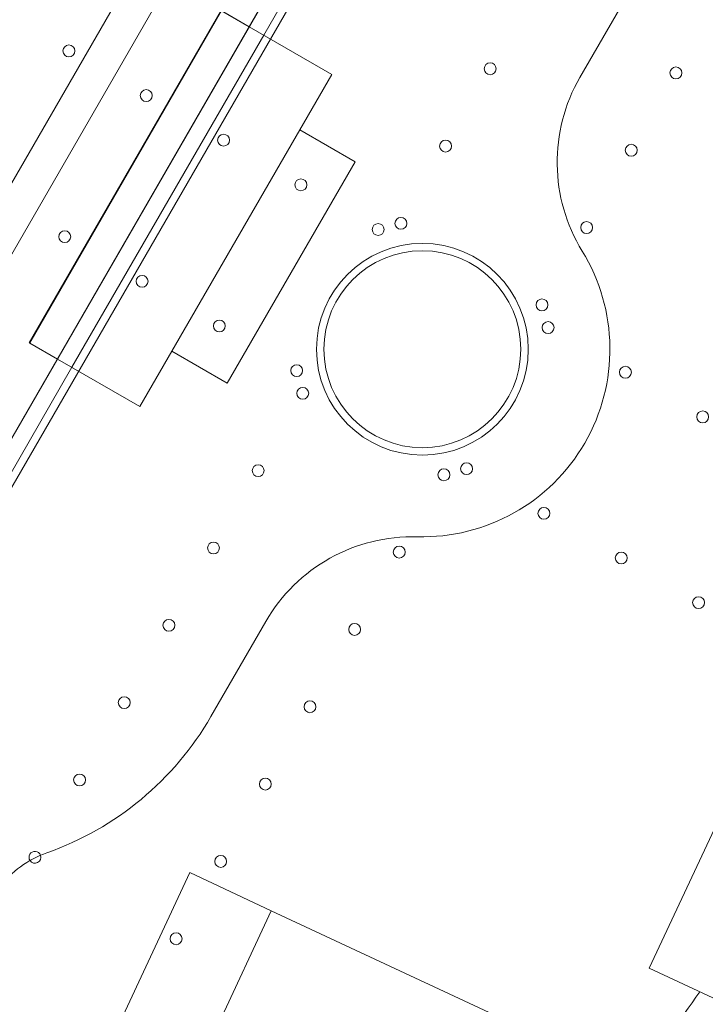
# Model space of a CAD drawing. Units: millimetres. Extents: x 212742 to 227206, y 50672 to 62140.
# Drawn here: x 218697 to 219101, y 56273 to 56853 of the extents above; entities that cross this region are included whole.
import ezdxf

# ---------------------------------------------------------------- set-up
doc = ezdxf.new("R2010")
doc.units = ezdxf.units.MM

# ---------------------------------------------------------------- blocks, each defined once
blk = doc.blocks.new('A$C673874EF')
at = {"color": 0, "linetype": 'Continuous', "lineweight": 0}
for p, q in [((90390.33, 35081.77), (90754.99, 35713.38)), ((90652.32, 35577.57), (90456.61, 35238.59)), ((90652.32, 35577.57), (90456.61, 35238.59)), ((90498.64, 35161.18), (90739.53, 35578.42)), ((90499.23, 35161.81), (90740.12, 35579.05)), ((90511.24, 35153.91), (90752.13, 35571.15)), ((90684.64, 35463.36), (90748.19, 35573.42)), ((90870.94, 35438.51), (90902.88, 35493.83)), ((90659.51, 35477.87), (90546.55, 35282.22)), ((90546.9, 35282.02), (90659.85, 35477.67)), ((90676.16, 35468.26), (90659.51, 35477.87)), ((90659.85, 35477.67), (90676.16, 35468.26)), ((90724.72, 35440.22), (90676.16, 35468.26)), ((90571.69, 35267.71), (90684.64, 35463.36)), ((90724.72, 35440.22), (90611.76, 35244.57)), ((90738.5, 35388.78), (90705.9, 35407.61)), ((90738.5, 35388.78), (90663.2, 35258.35)), ((90563.2, 35272.61), (90546.55, 35282.22)), ((90546.9, 35282.02), (90563.2, 35272.61)), ((90611.76, 35244.57), (90563.2, 35272.61)), ((90663.2, 35258.35), (90630.59, 35277.18)), ((90507.3, 35156.18), (90571.69, 35267.71)), ((90653.55, 35061.99), (90685.85, 35117.94)), ((90950.19, 34995.92), (90911.84, 34913.68)), ((90641.03, 34970.02), (90541.76, 34757.15)), ((90689.09, 34947.61), (90641.03, 34970.02)), ((90589.82, 34734.73), (90689.09, 34947.61)), ((90992.15, 34806.29), (90689.09, 34947.61)), ((91368.7, 34700.64), (90911.84, 34913.68))]:
    blk.add_line(p, q, dxfattribs=at)
for centre, radius in [((90569.88, 35454.12), 3.5), ((90818.08, 35443.62), 3.5), ((90927.51, 35441.17), 3.5), ((90615.43, 35427.82), 3.5), ((90660.98, 35401.52), 3.5), ((90791.78, 35398.06), 3.5), ((90901.21, 35395.62), 3.5), ((90706.54, 35375.22), 3.5), ((90765.48, 35352.51), 3.5), ((90874.91, 35350.07), 3.5), ((90567.43, 35344.68), 3.5), ((90752.09, 35348.92), 3.5), ((90778.12, 35278.38), 62.37), ((90778.12, 35278.38), 58), ((90612.98, 35318.38), 3.5), ((90848.61, 35304.51), 3.5), ((90658.53, 35292.08), 3.5), ((90852.2, 35291.13), 3.5), ((90704.09, 35265.78), 3.5), ((90897.75, 35264.83), 3.5), ((90707.67, 35252.4), 3.5), ((90943.3, 35238.53), 3.5), ((90681.37, 35206.84), 3.5), ((90804.19, 35207.99), 3.5), ((90790.81, 35204.4), 3.5), ((90849.75, 35181.69), 3.5), ((90655.07, 35161.29), 3.5), ((90764.51, 35158.85), 3.5), ((90895.3, 35155.39), 3.5), ((90940.85, 35129.09), 3.5), ((90628.77, 35115.74), 3.5), ((90738.21, 35113.29), 3.5), ((90602.47, 35070.18), 3.5), ((90711.91, 35067.74), 3.5), ((90576.17, 35024.63), 3.5), ((90685.61, 35022.19), 3.5), ((90659.31, 34976.63), 3.5), ((90633.01, 34931.08), 3.5)]:
    blk.add_circle(centre, radius, dxfattribs=at)
for centre, radius, start, end in [((90957.54, 35388.51), 100, 150, 211.54015), ((90778.11, 35278.39), 110.52, 268.45985, 31.54015), ((90772.46, 35067.94), 100, 88.45985, 150), ((90496.65, 35152.58), 181.18, 289.42531, 330), ((90549.87, 34979.08), 3.5, 19.66916, 150), ((90576.86, 34925.13), 60, 109.42531, 143.01556), ((90549.87, 34979.08), 3.5, 150, 213.47673), ((90549.87, 34979.08), 3.5, 213.47673, 19.66916)]:
    blk.add_arc(centre, radius, start, end, dxfattribs=at)
blk.add_open_spline([(90905.12, 34846.88), (90917.14, 34865.12), (90929.34, 34882.78), (90941.65, 34899.77)], degree=3, dxfattribs=at)

msp = doc.modelspace()

# ---------------------------------------------------------------- linework, layer by layer
msp.add_open_spline([(215172.18, 52983.76), (213834.25, 55367.61), (212455.68, 59257.07), (216021.73, 61467.12), (217476.52, 60607.53), (218699.4, 61498.38), (219993.42, 62393.27), (222948.71, 61196.36), (226555.56, 60770.36), (227333, 57361.25), (226161.36, 55547.2), (225742.02, 53548.01), (224145.14, 51787.32), (222503.95, 52181.04), (221462.41, 51072.18), (220110.1, 50540.16), (218616.57, 50812.77), (217911.79, 52104.98), (216083.97, 51463.48), (215434.51, 52516.35), (215172.18, 52983.76)], degree=3, knots=[0, 0, 0, 0, 7339.620653, 9264.642905, 10722.006101, 11608.432255, 13540.297735, 15048.424654, 20748.13502, 22729.635469, 24226.104583, 27010.6733, 28942.53878, 30490.267066, 31336.880377, 33268.745857, 34724.219584, 35342.993764, 37342.852707, 38781.939723, 38781.939723, 38781.939723, 38781.939723])

# ---------------------------------------------------------------- block references
msp.add_blockref('A$C673874EF', (128155.81, 21380.63))

doc.saveas('drawing.dxf')
